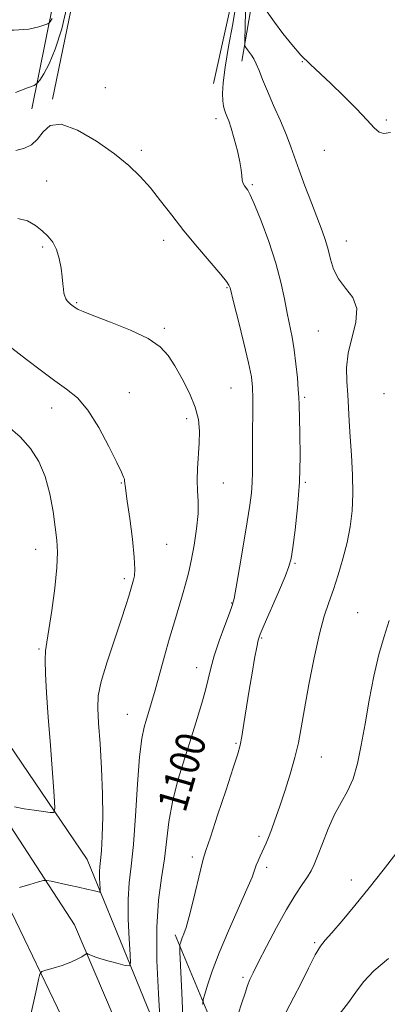
# Model space of a CAD drawing. Extents: x 2184800 to 2187700, y 319800 to 322700.
# Drawn here: x 2185314 to 2185413, y 320618 to 320885 of the extents above; entities that cross this region are included whole.
import ezdxf
from ezdxf.enums import TextEntityAlignment as Align

# ---------------------------------------------------------------- set-up
doc = ezdxf.new("R2010")
doc.units = 0
doc.header["$MEASUREMENT"] = 0
for name, color, linetype, lineweight in [('DTM HARD BREAKLINE', 7, 'Continuous', 0), ('DTM SPOT ELEVATION', 2, 'Continuous', 13), ('INDEX CONTOUR', 41, 'Continuous', 13), ('INDEX CONTOUR LABEL', 244, 'Continuous', 0), ('INTERMEDIATE CONTOUR', 44, 'Continuous', 0)]:
    doc.layers.add(name, color=color, linetype=linetype, lineweight=lineweight)
doc.styles.add('Style-ITALICS', font='ITALICS.shx')

msp = doc.modelspace()

# ---------------------------------------------------------------- linework, layer by layer
at = {"layer": 'DTM HARD BREAKLINE'}
for points in [[(2185000, 321034.716, 1055.871), (2185009.48, 321019.24, 1057.58), (2185032.45, 320984.35, 1060.9), (2185056.09, 320948.07, 1064.35), (2185083.18, 320911.74, 1067.81), (2185109.65, 320879.57, 1071.68), (2185134.1, 320851.56, 1074.99), (2185170.24, 320819.24, 1078.72), (2185216.57, 320775.71, 1083.63), (2185249.26, 320744.14, 1087.15), (2185279.18, 320711.91, 1090.19), (2185300.84, 320681.87, 1093.09), (2185328.53, 320639.32, 1097.17), (2185341.88, 320608.03, 1100.55), (2185366.43, 320539.95, 1106.49), (2185378.04, 320485.2, 1111.47), (2185384.13, 320429.83, 1116.79), (2185386.81, 320377.97, 1120.86), (2185381.81, 320321.39, 1125.84), (2185371.36, 320269.04, 1130.33), (2185356.83, 320221.59, 1134.27), (2185330.39, 320162.56, 1139.24), (2185312.05, 320127.84, 1142.42)], [(2185328.47, 320607.51, 1099.79), (2185310.38, 320645.09, 1096.27), (2185294.18, 320670.9, 1093.5), (2185272.5, 320699.55, 1091.08), (2185249.42, 320726.84, 1088.11), (2185223.56, 320753.48, 1084.94), (2185195.64, 320780.84, 1082.52), (2185152.7, 320820.17, 1078.3), (2185116.62, 320855.95, 1074.44), (2185088.08, 320888.16, 1071.05), (2185063.66, 320918.23, 1067.18), (2185031.19, 320965.01, 1062.83), (2185004.16, 321005.48, 1058.82), (2185000, 321012.598, 1058.058)], [(2185315.78, 320917.72, 1107.97), (2185342.11, 320922.16, 1108.25), (2185346.81, 320913.11, 1108.18), (2185373.81, 320916.85, 1108.52), (2185379.9, 320908.47, 1108.25), (2185373.85, 320873.33, 1103.41)], [(2185322.57, 320863.04, 1100.23), (2185329.27, 320895.41, 1101.68), (2185326.81, 320915.48, 1101.41), (2185342.71, 320916.63, 1101.06), (2185344.66, 320908.31, 1101.2), (2185371.7, 320914.81, 1101.41), (2185372.83, 320897.52, 1101.54), (2185366.16, 320867.22, 1101.34)], [(2185291.2, 320705.98, 1090.7), (2185296.29, 320722.49, 1090.49), (2185300.78, 320745.91, 1091.04), (2185292.33, 320781.27, 1092.36), (2185263.4, 320879.81, 1102.72), (2185266.43, 320897.73, 1105.07), (2185276.2, 320903.8, 1106.66), (2185321.21, 320910.73, 1108.04), (2185324.47, 320897.55, 1105.69), (2185317, 320860.36, 1101.2)], [(2185297.05, 320079.93, 1146.72), (2185323.24, 320121.69, 1142.23), (2185343.17, 320160.77, 1137.4), (2185368.19, 320217.05, 1131.8), (2185391.44, 320293.4, 1124.89), (2185403.47, 320358.85, 1121.03), (2185401.44, 320407.94, 1117.64), (2185394.04, 320467.46, 1112.87), (2185379.75, 320528.48, 1107.42), (2185355.26, 320600.01, 1100.78), (2185331.93, 320657.01, 1095.12), (2185303.53, 320698.89, 1091.39)], [(2185290.69, 320070.36, 1149.07), (2185320.61, 320084.42, 1151.21), (2185336.9, 320111.12, 1150.25), (2185356.75, 320144.68, 1148.59), (2185364.05, 320170.82, 1145.2), (2185371.99, 320194.2, 1140.16), (2185385.72, 320234.06, 1135.67), (2185398.63, 320265.65, 1134.15), (2185416.65, 320315.82, 1132.08), (2185424.96, 320363.37, 1129.52), (2185420.82, 320410.41, 1126.21), (2185411.82, 320455.45, 1121.44), (2185399.38, 320501.24, 1118.05), (2185384.23, 320550.52, 1112.8), (2185371.14, 320599.77, 1106.52), (2185355.8, 320636.62, 1101.61)]]:
    msp.add_polyline3d(points, dxfattribs=at)
at = {"layer": 'DTM SPOT ELEVATION'}
for p in [(2185390.24, 320873.15, 1105.91), (2185336.87, 320866.1, 1100.49), (2185366.86, 320857.74, 1101.53), (2185412.97, 320857.37, 1106.21), (2185346.61, 320849.17, 1100.35), (2185396.17, 320849.15, 1105.16), (2185320.99, 320840.88, 1098.68), (2185376.67, 320839.8, 1102.18), (2185352.66, 320824.76, 1099.45), (2185402.19, 320824.62, 1104.71), (2185319.94, 320822.98, 1097.79), (2185369.88, 320811.92, 1099.89), (2185329.13, 320807.91, 1098.14), (2185352.91, 320800.89, 1098.25), (2185394.58, 320800.21, 1103.1), (2185343.41, 320783.52, 1096.77), (2185370.94, 320784.74, 1099.02), (2185390.89, 320782.26, 1102.25), (2185412.33, 320783.27, 1105.43), (2185322.4, 320779.31, 1095.36), (2185358.92, 320776.43, 1097.57), (2185341.23, 320759.03, 1095.91), (2185368.9, 320759.04, 1098.78), (2185391.04, 320759.2, 1102.15), (2185318.04, 320741.03, 1093.4), (2185353.49, 320742.44, 1096.86), (2185388.27, 320737.32, 1102.18), (2185342.02, 320733.14, 1095.64), (2185371.15, 320726.51, 1099.93), (2185405.26, 320723.88, 1105.18), (2185379.22, 320717.04, 1102.16), (2185318.94, 320714.09, 1093.82), (2185361.65, 320709.03, 1099.36), (2185342.85, 320696.36, 1097.18), (2185372.32, 320688.48, 1101.83), (2185395.39, 320684.78, 1104.85), (2185378.5, 320663.35, 1103.63), (2185360.43, 320657.71, 1101.6), (2185380.57, 320654.91, 1104.42), (2185403.53, 320651.5, 1107.51), (2185393.62, 320634.49, 1107.82), (2185374.16, 320625.1, 1105.7)]:
    msp.add_point(p, dxfattribs=at)
at = {"layer": 'INDEX CONTOUR', "flags": 128}
for points, elevation in [([(2185312.671, 320849.126), (2185314.97, 320849.697), (2185316.906, 320850.65), (2185318.541, 320852.148), (2185320.034, 320854.159), (2185321.941, 320855.865), (2185324.914, 320856.254), (2185329.332, 320854.637), (2185334.482, 320851.635), (2185339.377, 320848.193), (2185343.2671, 320845.047), (2185346.36, 320842.086), (2185349.098, 320838.989), (2185351.873, 320835.494), (2185354.864, 320831.596), (2185358.193, 320827.349), (2185361.864, 320822.899), (2185368.157, 320815.506), (2185369.734, 320813.577), (2185370.389, 320812.6611), (2185370.567, 320812.27), (2185370.674, 320811.859), (2185371.69, 320807.79), (2185372.9419, 320802.841), (2185374.418, 320796.924), (2185375.699, 320791.555), (2185376.466, 320787.809), (2185376.798, 320784.984), (2185376.87, 320781.935), (2185376.84, 320777.838), (2185376.779, 320773.151), (2185376.739, 320768.65), (2185376.758, 320761.866), (2185376.69, 320759.14), (2185376.474, 320756.391), (2185376.044, 320753.048), (2185375.333, 320748.488), (2185374.332, 320742.443), (2185373.245, 320736.051), (2185372.331, 320730.807), (2185371.7479, 320727.718), (2185371.251, 320725.844), (2185370.494, 320723.76), (2185369.249, 320720.419), (2185367.766, 320716.292), (2185366.414, 320712.227), (2185365.455, 320708.85), (2185364.008, 320702.877), (2185363.0449, 320699.371), (2185361.792, 320695.2091), (2185360.228, 320690.288), (2185358.394, 320684.607), (2185356.562, 320678.562), (2185355.063, 320672.654), (2185354.12, 320667.252), (2185352.919, 320657.255), (2185352.116, 320652.056), (2185351.313, 320646.067), (2185350.825, 320638.686), (2185350.868, 320629.7289), (2185351.251, 320620.695), (2185351.9219, 320609.539)], 1100), ([(2185413.626, 320630.212), (2185409.592, 320626.886), (2185406.787, 320623.916), (2185404.765, 320621.15), (2185402.775, 320618.285), (2185400.274, 320615.114)], 1110)]:
    msp.add_lwpolyline(points, dxfattribs=dict(at, elevation=elevation))
at = {"layer": 'INTERMEDIATE CONTOUR', "flags": 128}
for points, elevation in [([(2185312.5669, 320864.8309), (2185315.787, 320866.032), (2185317.607, 320866.748), (2185318.476, 320867.309), (2185319.14, 320868.193), (2185320.194, 320869.845), (2185321.639, 320872.555), (2185323.327, 320876.579), (2185325.078, 320882.018), (2185326.5919, 320888.356)], 1102), ([(2185372.375, 320888.953), (2185371.41, 320883.419), (2185370.296, 320877.273), (2185369.356, 320871.647), (2185368.836, 320867.425), (2185368.674, 320864.501), (2185368.735, 320862.519), (2185368.902, 320861.147), (2185369.1459, 320860.148), (2185369.456, 320859.307), (2185369.836, 320858.39), (2185370.329, 320857.097), (2185370.99, 320855.112), (2185371.832, 320852.274), (2185372.692, 320849.051), (2185373.364, 320846.07), (2185373.709, 320843.818), (2185373.851, 320842.224), (2185373.982, 320841.077), (2185374.249, 320840.194), (2185374.623, 320839.495), (2185375.463, 320838.327), (2185376.122, 320837.0781), (2185377.276, 320834.454), (2185379.067, 320830.007), (2185381.151, 320824.412), (2185383.058, 320818.625), (2185384.435, 320813.431), (2185385.383, 320808.935), (2185386.116, 320805.068), (2185387.463, 320798.532), (2185388.048, 320795.139), (2185388.532, 320791.316), (2185388.902, 320787.527), (2185389.149, 320784.406), (2185389.279, 320782.289), (2185389.351, 320780.3171), (2185389.572, 320772.4949), (2185389.634, 320766.237), (2185389.461, 320759.305), (2185388.957, 320752.434), (2185388.281, 320746.306), (2185387.656, 320741.588), (2185387.203, 320738.619), (2185386.639, 320736.417), (2185385.581, 320733.668), (2185383.805, 320729.493), (2185379.947, 320720.653), (2185378.874, 320718.134), (2185378.311, 320716.465), (2185377.8971, 320714.5399), (2185377.341, 320711.505), (2185376.647, 320707.505), (2185375.889, 320702.937), (2185374.447, 320693.866), (2185373.875, 320690.398), (2185373.406, 320688.025), (2185372.747, 320685.667), (2185371.537, 320681.92)], 1102), ([(2185270.861, 320886.5149), (2185275.317, 320884.097), (2185277.3881, 320883.246), (2185279.995, 320882.704), (2185283.565, 320882.476), (2185288.153, 320882.402), (2185293.72, 320882.284), (2185306.508, 320881.704), (2185312.106, 320881.653), (2185316.196, 320882.002), (2185318.888, 320882.575), (2185320.493, 320883.1151), (2185321.327, 320883.443), (2185321.725, 320883.7), (2185322.029, 320884.105), (2185322.5121, 320884.861)], 1104), ([(2185374.898, 320886.688), (2185374.636, 320878.784), (2185374.651, 320877.672), (2185374.784, 320877.313), (2185375.417, 320876.364), (2185376.456, 320874.906), (2185377.09, 320873.909), (2185377.78, 320872.565), (2185378.539, 320870.74), (2185379.4899, 320868.31), (2185380.7829, 320865.15), (2185382.486, 320861.256), (2185384.332, 320857.095), (2185385.973, 320853.253), (2185387.178, 320850.106), (2185389.358, 320843.803), (2185390.935, 320839.526), (2185392.708, 320834.879), (2185395.623, 320827.338), (2185396.556, 320824.721), (2185397.264, 320822.289), (2185397.894, 320819.664), (2185398.717, 320816.933), (2185400.039, 320814.295), (2185401.977, 320811.853), (2185403.909, 320809.322), (2185405.022, 320806.32), (2185404.776, 320802.595), (2185402.65, 320794.18), (2185402.208, 320790.207), (2185402.272, 320786.492), (2185402.54, 320782.951), (2185402.771, 320779.463), (2185402.973, 320775.755), (2185403.217, 320771.518), (2185403.536, 320766.5759), (2185403.819, 320761.283), (2185403.917, 320756.127), (2185403.708, 320751.467), (2185403.181, 320747.1461), (2185402.353, 320742.877), (2185401.2569, 320738.474), (2185399.998, 320734.142), (2185398.696, 320730.183), (2185397.44, 320726.702), (2185396.189, 320722.996), (2185394.867, 320718.162), (2185393.44, 320711.666), (2185392.043, 320704.449), (2185390.851, 320697.821), (2185389.964, 320692.724), (2185389.187, 320688.641), (2185388.248, 320684.685), (2185386.962, 320680.212), (2185385.482, 320675.543), (2185384.046, 320671.24), (2185382.844, 320667.748), (2185381.879, 320665.052), (2185381.107, 320663.021), (2185380.477, 320661.509), (2185379.926, 320660.306), (2185378.82, 320657.984), (2185378.26, 320656.721), (2185377.77, 320655.48), (2185377.336, 320654.204), (2185376.633, 320652.287), (2185375.262, 320648.987), (2185370.265, 320637.747), (2185367.708, 320631.735), (2185365.811, 320626.77), (2185364.559, 320623.04), (2185363.811, 320620.55), (2185363.434, 320619.1199), (2185363.332, 320617.823)], 1104), ([(2185380.688, 320886.703), (2185382.676, 320883.873), (2185384.945, 320880.819), (2185387.38, 320877.766), (2185389.863, 320874.9421), (2185392.334, 320872.4711), (2185397.969, 320867.274), (2185401.446, 320863.908), (2185404.932, 320860.395), (2185407.827, 320857.351), (2185409.732, 320855.263), (2185411.044, 320854.109), (2185412.36, 320853.742), (2185414.139, 320854.017)], 1106), ([(2185313.193, 320830.643), (2185315.802, 320830.01), (2185317.975, 320828.797), (2185319.802, 320827.339), (2185321.355, 320825.878), (2185322.644, 320824.283), (2185323.66, 320822.327), (2185324.405, 320819.89), (2185324.9161, 320817.266), (2185325.238, 320814.854), (2185325.421, 320812.963), (2185325.54, 320811.548), (2185325.676, 320810.4739), (2185325.892, 320809.623), (2185326.194, 320808.938), (2185326.569, 320808.378), (2185327.001, 320807.909), (2185327.448, 320807.515), (2185328.5649, 320806.663), (2185328.956, 320806.4), (2185329.556, 320806.059), (2185330.93, 320805.4491), (2185333.742, 320804.349), (2185338.324, 320802.622), (2185343.6821, 320800.473)], 1098), ([(2185306.311, 320799.566), (2185315.506, 320792.481), (2185319.582, 320789.379), (2185323.215, 320786.727), (2185326.404, 320784.491), (2185329.323, 320782.071), (2185332.192, 320778.728), (2185335.132, 320774.051), (2185337.86, 320768.933), (2185339.993, 320764.594), (2185341.263, 320761.947), (2185341.851, 320760.658), (2185342.052, 320760.086), (2185342.12, 320759.689), (2185342.162, 320758.925), (2185342.231, 320758.3521), (2185342.845, 320754.1251), (2185343.506, 320749.392), (2185344.222, 320743.855), (2185344.746, 320738.93), (2185344.898, 320735.696), (2185344.773, 320733.872), (2185344.53, 320732.838), (2185343.256, 320728.4), (2185342.476, 320725.828), (2185341.205, 320721.927), (2185339.378, 320716.549), (2185337.405, 320710.6099), (2185335.81, 320705.294), (2185334.992, 320701.378)], 1096), ([(2185343.6821, 320800.473), (2185348.488, 320798.19), (2185351.764, 320795.963), (2185353.919, 320793.583), (2185355.711, 320790.74), (2185357.704, 320787.247), (2185359.687, 320783.4011), (2185361.2541, 320779.6211), (2185362.107, 320776.212), (2185362.374, 320773.032), (2185362.288, 320769.822), (2185361.8509, 320762.98), (2185361.771, 320759.783), (2185361.892, 320756.955), (2185362.044, 320754.1251), (2185361.998, 320750.791), (2185361.589, 320746.647), (2185360.917, 320742.158), (2185360.146, 320737.981), (2185359.4, 320734.584), (2185358.639, 320731.663), (2185357.783, 320728.723), (2185355.606, 320721.448), (2185354.31, 320716.999), (2185352.924, 320712.086), (2185350.368, 320702.886), (2185349.428, 320699.598), (2185348.685, 320697.106), (2185348.037, 320695.033), (2185347.401, 320692.901), (2185346.777, 320689.831), (2185346.182, 320684.842), (2185345.624, 320677.417), (2185345.077, 320668.894), (2185344.503, 320661.073), (2185343.898, 320655.247), (2185343.376, 320650.697), (2185343.081, 320646.196), (2185343.106, 320640.91), (2185343.332, 320635.578), (2185343.588, 320631.332), (2185343.6821, 320629.006), (2185343.343, 320628.242), (2185342.28, 320628.386), (2185340.347, 320628.872), (2185337.97, 320629.492), (2185335.719, 320630.128), (2185334.047, 320630.68), (2185332.944, 320631.112), (2185332.286, 320631.411), (2185331.9299, 320631.555), (2185331.663, 320631.51), (2185330.51, 320630.719), (2185329.296, 320630.015), (2185327.521, 320629.205), (2185325.194, 320628.374), (2185322.771, 320627.623), (2185320.811, 320627.057), (2185319.711, 320626.674), (2185319.1979, 320626.028), (2185318.833, 320624.567), (2185318.27, 320621.951), (2185317.543, 320618.702), (2185316.781, 320615.556)], 1098), ([(2185310.486, 320774.464), (2185313.794, 320771.527), (2185316.6, 320768.379), (2185318.853, 320764.8681), (2185320.587, 320760.8), (2185321.847, 320756.122), (2185322.732, 320751.323), (2185323.352, 320747.028), (2185323.783, 320743.594), (2185323.958, 320740.302), (2185323.776, 320736.162), (2185323.193, 320730.577), (2185322.388, 320724.513), (2185321.596, 320719.326), (2185321.012, 320715.945), (2185320.669, 320713.589), (2185320.56, 320711.047), (2185320.6729, 320707.311), (2185320.978, 320702.171), (2185321.44, 320695.621), (2185322.012, 320687.904), (2185323.044, 320674.279), (2185323.2429, 320670.983), (2185322.963, 320669.815), (2185321.965, 320669.775), (2185320.107, 320670.025), (2185317.642, 320670.378), (2185314.921, 320670.811), (2185312.281, 320671.292)], 1094), ([(2185413.798, 320721.796), (2185412.413, 320717.4231), (2185410.982, 320712.573), (2185409.616, 320706.703), (2185408.357, 320700.236), (2185407.228, 320693.836), (2185406.221, 320688.0641), (2185405.199, 320683.0741), (2185403.997, 320678.915), (2185402.497, 320675.54), (2185400.784, 320672.491), (2185398.991, 320669.212), (2185397.249, 320665.3521), (2185395.679, 320661.388), (2185394.396, 320658.001), (2185393.45, 320655.66), (2185392.6181, 320653.981), (2185391.611, 320652.366), (2185390.186, 320650.278), (2185388.301, 320647.418), (2185385.96, 320643.546), (2185383.247, 320638.636), (2185380.548, 320633.501), (2185378.3281, 320629.167), (2185376.912, 320626.352), (2185376.073, 320624.551), (2185375.446, 320622.954), (2185374.729, 320620.8921), (2185373.875, 320618.273), (2185372.902, 320615.145)], 1106), ([(2185334.992, 320701.378), (2185334.827, 320698.023), (2185335.066, 320693.985), (2185335.475, 320688.373), (2185335.891, 320681.711), (2185336.169, 320674.877), (2185336.2051, 320668.647), (2185336.057, 320663.4), (2185335.827, 320659.414), (2185335.603, 320656.816), (2185335.429, 320655.124), (2185335.337, 320653.706), (2185335.345, 320652.091), (2185335.414, 320650.461), (2185335.492, 320649.164), (2185335.507, 320648.457), (2185335.304, 320648.248), (2185334.709, 320648.359), (2185333.581, 320648.638), (2185331.898, 320649.043), (2185329.671, 320649.556), (2185327.001, 320650.146), (2185322.236, 320651.171), (2185321.009, 320651.397), (2185320.106, 320651.345), (2185318.753, 320650.97), (2185316.435, 320650.272), (2185313.681, 320649.429)], 1096), ([(2185371.537, 320681.92), (2185369.578, 320675.93), (2185367.316, 320669.034), (2185365.359, 320663.1169), (2185364.141, 320659.489), (2185363.407, 320657.153), (2185362.7291, 320654.539), (2185360.683, 320645.824), (2185359.631, 320641.578), (2185358.799, 320638.674), (2185358.185, 320636.913), (2185357.743, 320635.823), (2185357.434, 320635.013), (2185357.229, 320634.404), (2185357.107, 320633.998), (2185357.055, 320633.575), (2185357.102, 320632.038), (2185357.625, 320620.96), (2185358.005, 320612.416)], 1102), ([(2185415.578, 320658.589), (2185412.162, 320654.187), (2185408.35, 320649.3381), (2185404.514, 320644.592), (2185401.028, 320640.4049), (2185398.267, 320637.207), (2185396.446, 320635.187), (2185395.1371, 320633.55), (2185393.754, 320631.2549), (2185391.883, 320627.625), (2185389.807, 320623.419), (2185387.987, 320619.759), (2185385.797, 320615.631)], 1108)]:
    msp.add_lwpolyline(points, dxfattribs=dict(at, elevation=elevation))

# ---------------------------------------------------------------- texts
at = {"layer": 'INDEX CONTOUR LABEL', "style": 'Style-ITALICS', "width": 0.875}
msp.add_text('1100', height=8, rotation=73.800002, dxfattribs=at).set_placement((2185354.704, 320670.596, 1100), align=Align.MIDDLE_LEFT)

doc.saveas('drawing.dxf')
